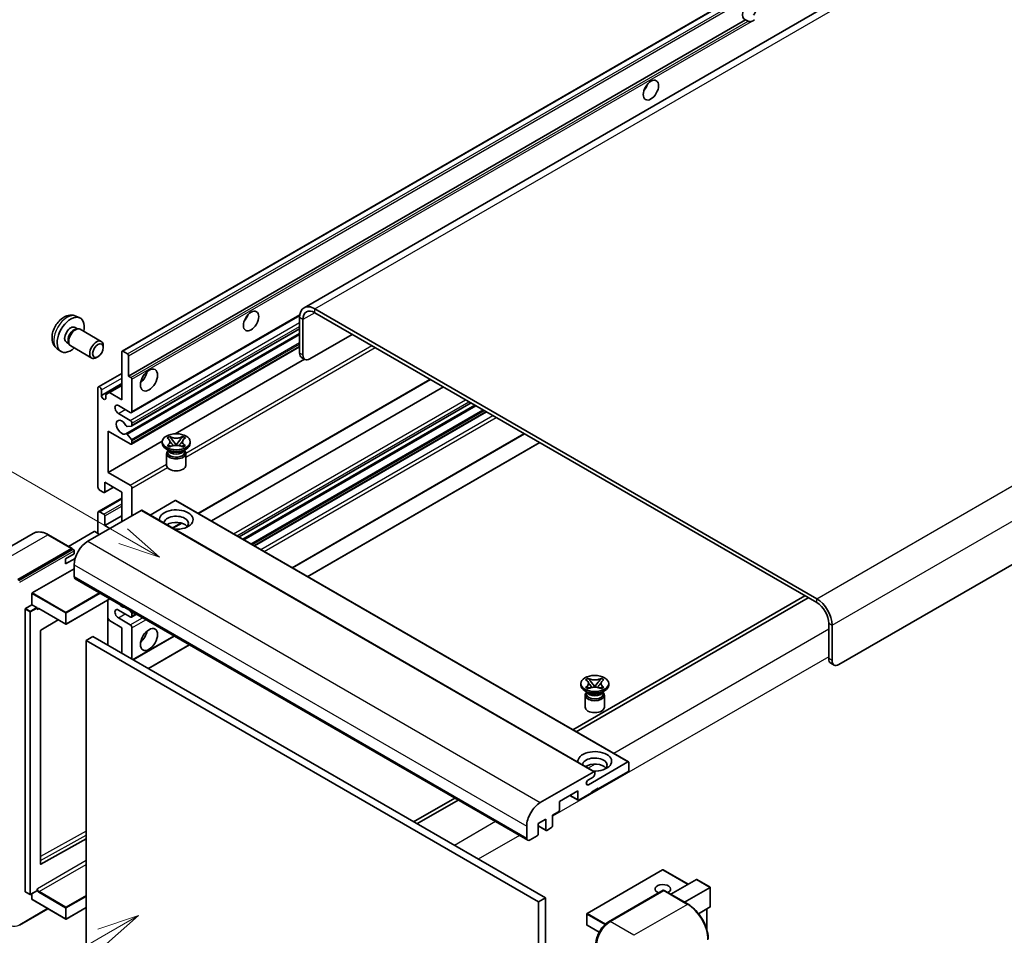
# Model space of a CAD drawing. Units: millimetres. Extents: x 0 to 8672, y -1 to 1123.
# Drawn here: x 119 to 353, y 704 to 921 of the extents above; entities that cross this region are included whole.
import ezdxf

# ---------------------------------------------------------------- set-up
doc = ezdxf.new("R2010")
doc.units = ezdxf.units.MM
doc.layers.add('Symbol (TK)', color=100, linetype='Continuous', lineweight=18, true_color=0x00ff3f)
doc.layers.add('Visible (ISO)', color=7, linetype='Continuous', lineweight=35)
doc.layers.add('Visible Narrow (ISO)', color=7, linetype='Continuous', lineweight=25)
doc.styles.add('Note Text (TK2)', font='MS PGothic.ttf')

# ---------------------------------------------------------------- blocks, each defined once
blk = doc.blocks.new('バルーン11')
at = {"layer": 'Symbol (TK)', "color": 100, "true_color": 0x00ff40}
for p, q in [((50.396, 207.835), (40.704, 213.431)), ((52.561, 206.585), (50.646, 208.268)), ((50.396, 207.835), (52.561, 206.585)), ((50.146, 207.402), (52.561, 206.585))]:
    blk.add_line(p, q, dxfattribs=at)
at = {"layer": 'Symbol (TK)'}
blk.add_circle((38.106, 214.931), 3, dxfattribs=at)
at = {"layer": 'Symbol (TK)', "color": 7, "insert": (38.106, 214.913), "char_height": 2, "attachment_point": 5, "style": 'Note Text (TK2)'}
blk.add_mtext('4', dxfattribs=at)
blk = doc.blocks.new('バルーン13')
at = {"layer": 'Symbol (TK)', "color": 100, "true_color": 0x00ff40}
for p, q in [((51.312, 185.321), (48.897, 184.504)), ((49.147, 184.071), (51.312, 185.321)), ((49.397, 183.638), (51.312, 185.321)), ((49.147, 184.071), (41.49, 179.65))]:
    blk.add_line(p, q, dxfattribs=at)
at = {"layer": 'Symbol (TK)'}
blk.add_circle((38.892, 178.15), 3, dxfattribs=at)
at = {"layer": 'Symbol (TK)', "color": 7, "insert": (38.892, 178.126), "char_height": 2, "attachment_point": 5, "style": 'Note Text (TK2)'}
blk.add_mtext('1', dxfattribs=at)

msp = doc.modelspace()

# ---------------------------------------------------------------- linework, layer by layer
at = {"layer": 'Visible (ISO)'}
for p, q in [((347.915, 945.7389), (186.6946, 852.6583)), ((143.4762, 842.366), (303.0803, 934.5134)), ((145.0214, 836.4235), (291.5656, 921.0309)), ((292.1313, 920.7043), (291.5656, 921.0309)), ((473.321, 860.1019), (313.7169, 767.9545)), ((308.4641, 783.5845), (189.2661, 852.4035)), ((308.4641, 782.6514), (189.2661, 851.4704)), ((132.5179, 850.6552), (133.4232, 850.2545)), ((145.7112, 827.7637), (185.6599, 850.8281)), ((185.6295, 850.304), (185.6295, 841.9057)), ((186.4376, 849.8374), (186.4376, 841.4392)), ((132.3035, 847.9884), (132.9014, 847.6432)), ((132.6611, 847.6297), (133.0796, 847.6532)), ((133.5575, 847.5478), (138.544, 844.6688)), ((144.3866, 822.7531), (185.6295, 846.5647)), ((145.7585, 824.5929), (185.6295, 847.6124)), ((130.2632, 844.4546), (130.8611, 844.1093)), ((130.7527, 844.3242), (130.9415, 843.95)), ((188.0539, 840.506), (198.1554, 846.3381)), ((128.0609, 842.9354), (128.8606, 842.3517)), ((131.2718, 843.5888), (136.2583, 840.7099)), ((139.0175, 843.2221), (139.0174, 843.6229)), ((143.4051, 830.8247), (143.4051, 842.209)), ((143.6476, 842.349), (144.779, 841.6958)), ((145.7112, 820.2986), (185.6295, 843.3455)), ((137.748, 841.0232), (137.4008, 840.8228)), ((145.0214, 841.2759), (145.0214, 836.4235)), ((156.0841, 822.7481), (186.7783, 840.4694)), ((186.911, 840.3928), (186.1029, 840.8594)), ((137.8666, 833.8857), (143.4051, 837.0834)), ((145.0214, 836.4235), (145.5871, 836.0969)), ((145.8295, 835.677), (145.8295, 828.0253)), ((161.6132, 803.8183), (216.7076, 835.6271)), ((137.7483, 810.0624), (137.7483, 833.6241)), ((138.5564, 831.8512), (143.4051, 834.6506)), ((138.5564, 833.1576), (138.5564, 831.8512)), ((139.6474, 832.0611), (140.4555, 832.5277)), ((140.4555, 832.5277), (143.4051, 834.2307)), ((140.4555, 832.5277), (143.4051, 830.8247)), ((164.6784, 802.0487), (219.7727, 833.8574)), ((139.6474, 831.2213), (139.6474, 832.0611)), ((145.4255, 827.792), (142.597, 829.425)), ((171.2681, 798.2441), (226.3625, 830.0528)), ((172.1593, 797.7296), (227.2536, 829.5383)), ((174.9473, 796.1199), (230.0416, 827.9287)), ((142.597, 827.5587), (145.4255, 825.9257)), ((140.1727, 823.3596), (140.1727, 813.5616)), ((145.4255, 820.3269), (140.1727, 823.3596)), ((145.7083, 824.5774), (144.6794, 824.4855)), ((145.8295, 825.2259), (145.8295, 824.7498)), ((140.1727, 813.5616), (153.0303, 820.985)), ((144.6768, 822.6317), (145.7058, 821.3704)), ((145.8295, 821.0549), (145.8295, 820.5602)), ((153.0208, 820.4669), (153.0208, 820.8401)), ((154.1666, 821.7344), (154.7862, 822.0921)), ((154.2286, 821.6986), (154.1666, 821.7344)), ((154.7862, 822.0921), (154.8482, 822.0563)), ((154.7862, 822.0921), (154.8572, 822.0005)), ((155.4904, 821.1841), (156.3343, 820.0961)), ((156.3359, 820.0961), (157.1798, 821.1841)), ((157.8129, 822.0005), (157.884, 822.0921)), ((157.822, 822.0563), (157.884, 822.0921)), ((157.884, 822.0921), (158.5036, 821.7344)), ((158.5036, 821.7344), (158.4416, 821.6986)), ((159.6494, 820.4669), (159.6494, 820.8401)), ((183.9313, 790.933), (239.0256, 822.7417)), ((154.7189, 818.6939), (153.9915, 819.1138)), ((154.1666, 819.9459), (154.2286, 819.9816)), ((154.7862, 819.5882), (154.1666, 819.9459)), ((154.1666, 819.9459), (154.2377, 819.9363)), ((154.4428, 818.7081), (154.3255, 818.921)), ((154.3494, 818.8776), (154.3494, 818.3206)), ((154.8482, 819.6239), (154.7862, 819.5882)), ((154.8708, 819.851), (155.2389, 819.8015)), ((156.1245, 819.9734), (156.3351, 820.095)), ((156.3351, 820.0955), (156.3351, 820.095)), ((156.3351, 820.095), (156.5457, 819.9734)), ((157.4313, 819.8015), (157.7993, 819.851)), ((157.884, 819.5882), (157.822, 819.6239)), ((158.5036, 819.9459), (157.884, 819.5882)), ((157.9513, 818.6939), (158.6787, 819.1138)), ((158.2274, 818.7081), (158.3447, 818.921)), ((158.3208, 818.8776), (158.3208, 818.3206)), ((158.4325, 819.9363), (158.5036, 819.9459)), ((158.4416, 819.9816), (158.5036, 819.9459)), ((187.5678, 788.8335), (242.6621, 820.6422)), ((154.0494, 818.0757), (154.0494, 815.2413)), ((158.6208, 818.0757), (158.6208, 815.2413)), ((140.1727, 813.5616), (145.4255, 810.5289)), ((139.1221, 808.8026), (138.1524, 809.3625)), ((139.2935, 808.7856), (141.4449, 810.0277)), ((139.3645, 811.2288), (139.3645, 808.9426)), ((143.4051, 808.8959), (139.3645, 811.2288)), ((145.8295, 809.8291), (145.8295, 803.2971)), ((137.8666, 804.2585), (143.4051, 807.4562)), ((143.4051, 801.8974), (143.4051, 808.8959)), ((156.0927, 806.8897), (150.1322, 803.4484)), ((156.2641, 806.9067), (263.7443, 744.8529)), ((148.0114, 804.5568), (135.3239, 797.2317)), ((148.1829, 804.5738), (255.6631, 742.5201)), ((137.7483, 799.098), (137.7483, 803.997)), ((138.1524, 804.2302), (139.1221, 803.6704)), ((139.3645, 800.9643), (143.4051, 803.2971)), ((139.3645, 803.2505), (139.3645, 800.9643)), ((139.3645, 800.9643), (140.5767, 800.2644)), ((155.5523, 800.3191), (157.6529, 801.5318)), ((122.3999, 799.0877), (109.672, 791.7392)), ((131.6282, 795.4962), (125.9713, 798.7622)), ((136.8594, 799.5179), (130.7609, 795.997)), ((138.1524, 798.8647), (137.021, 799.5179)), ((118.7574, 788.1336), (131.4853, 795.4821)), ((118.7574, 787.947), (131.6833, 795.4097)), ((131.6833, 795.4097), (131.8853, 795.2931)), ((130.0711, 793.0326), (132.0914, 794.199)), ((130.0711, 791.8662), (132.3273, 793.1688)), ((130.0711, 791.8662), (130.0711, 793.0326)), ((132.0914, 794.199), (132.0914, 794.9455)), ((122.1515, 784.9609), (132.0914, 790.6997)), ((132.0914, 791.6329), (132.0914, 788.8335)), ((132.3281, 788.3103), (239.8084, 726.2565)), ((122.0707, 782.1149), (122.0707, 784.821)), ((140.5987, 783.5353), (130.2091, 777.5368)), ((305.6356, 784.2844), (250.5413, 752.4757)), ((251.3495, 752.0091), (306.4438, 783.8178)), ((120.4545, 714.089), (120.4545, 781.0884)), ((120.5353, 781.2284), (122.0707, 782.1149)), ((122.0707, 782.1149), (123.2021, 781.4617)), ((123.2829, 781.2579), (123.2829, 781.3217)), ((123.7106, 781.2227), (130.0948, 777.5368)), ((140.1253, 783.262), (140.1253, 772.5309)), ((140.4555, 778.4056), (140.1253, 778.9775)), ((145.4255, 779.2688), (142.597, 780.9018)), ((142.597, 779.0355), (145.4255, 777.4025)), ((145.2663, 780.8404), (145.7083, 780.2905)), ((145.7112, 779.2405), (146.8743, 779.912)), ((145.8295, 779.9781), (145.8295, 779.5021)), ((128.312, 778.5661), (124.1705, 776.0968)), ((143.4051, 776.7026), (140.4555, 778.4056)), ((143.4051, 770.6372), (143.4051, 776.7026)), ((145.8295, 776.7026), (145.8295, 769.2375)), ((311.2925, 769.3542), (311.2925, 777.7524)), ((312.1006, 768.8876), (312.1006, 777.2859)), ((124.091, 775.9577), (124.091, 720.6195)), ((136.5361, 774.6031), (134.9199, 773.6699)), ((136.5361, 774.6031), (244.0163, 712.5493)), ((146.0916, 769.0862), (155.8583, 774.7251)), ((134.9199, 700.8851), (134.9199, 773.6699)), ((134.9199, 773.6699), (242.4001, 711.6162)), ((149.7281, 766.9867), (159.4949, 772.6255)), ((311.7659, 768.3078), (312.574, 767.8413)), ((253.5656, 764.3463), (254.1852, 764.704)), ((254.1852, 764.704), (254.2472, 764.6683)), ((254.1852, 764.704), (254.2563, 764.6124)), ((257.212, 764.6124), (257.283, 764.704)), ((257.2211, 764.6683), (257.283, 764.704)), ((257.283, 764.704), (257.9026, 764.3463)), ((252.4198, 763.0788), (252.4198, 763.4521)), ((253.6276, 764.3106), (253.5656, 764.3463)), ((253.5656, 762.5578), (253.6276, 762.5936)), ((254.1852, 762.2001), (253.5656, 762.5578)), ((253.5656, 762.5578), (253.6367, 762.5483)), ((254.2699, 762.463), (254.6379, 762.4135)), ((254.8894, 763.7961), (255.7333, 762.708)), ((255.5235, 762.5854), (255.7341, 762.707)), ((255.7341, 762.7074), (255.7341, 762.707)), ((255.7341, 762.707), (255.9447, 762.5854)), ((255.7349, 762.708), (256.5788, 763.7961)), ((256.8304, 762.4135), (257.1984, 762.463)), ((257.9026, 762.5578), (257.283, 762.2001)), ((257.8315, 762.5483), (257.9026, 762.5578)), ((257.9026, 764.3463), (257.8406, 764.3106)), ((257.8406, 762.5936), (257.9026, 762.5578)), ((259.0484, 763.0788), (259.0484, 763.4521)), ((254.1179, 761.3059), (253.3906, 761.7258)), ((253.4484, 760.6877), (253.4484, 757.8532)), ((253.8418, 761.32), (253.7245, 761.533)), ((253.7484, 761.4895), (253.7484, 760.9326)), ((254.2472, 762.2359), (254.1852, 762.2001)), ((257.283, 762.2001), (257.2211, 762.2359)), ((257.3504, 761.3059), (258.0777, 761.7258)), ((257.6264, 761.32), (257.7437, 761.533)), ((257.7198, 761.4895), (257.7198, 760.9326)), ((258.0198, 760.6877), (258.0198, 757.8532)), ((254.2189, 739.4354), (263.5729, 744.836)), ((263.8153, 744.696), (263.8153, 742.923)), ((242.8042, 735.178), (255.4917, 742.5031)), ((255.7341, 742.3631), (255.7341, 741.9432)), ((263.5729, 742.5031), (256.5422, 738.444)), ((255.33, 741.2434), (254.2189, 740.6018)), ((251.6935, 737.9774), (247.3296, 735.4579)), ((249.8152, 736.893), (251.7645, 735.7675)), ((251.6935, 735.9245), (251.6935, 737.9774)), ((254.926, 737.5108), (251.9359, 735.7845)), ((256.5422, 738.6306), (254.926, 737.6974)), ((254.926, 737.6974), (254.926, 737.5108)), ((256.3806, 738.5373), (256.5422, 738.444)), ((256.5422, 738.444), (256.5422, 738.6306)), ((222.4684, 736.2678), (212.7016, 730.6289)), ((213.5097, 730.1623), (223.2765, 735.8012)), ((247.3296, 735.4579), (247.3296, 733.405)), ((247.0872, 732.9851), (245.7134, 732.1919)), ((245.7134, 732.1919), (245.7134, 729.6724)), ((239.5717, 726.7797), (239.5717, 729.5791)), ((244.0972, 731.2588), (242.3193, 730.2323)), ((242.3193, 730.2323), (242.3193, 727.7129)), ((242.3193, 729.6498), (244.1682, 728.5824)), ((244.0972, 728.7393), (244.0972, 731.2588)), ((242.0768, 727.2929), (240.3798, 726.3131)), ((245.471, 729.2525), (244.3396, 728.5993)), ((124.1705, 720.5721), (134.9199, 726.5752)), ((271.8394, 719.2269), (253.8991, 708.8691)), ((277.9101, 715.788), (271.9537, 719.2269)), ((273.7985, 713.4142), (279.897, 716.9351)), ((283.1629, 715.0881), (279.9778, 716.9271)), ((120.4781, 714.0367), (121.6095, 713.3835)), ((123.2592, 714.27), (121.7238, 713.3835)), ((122.0707, 712.2227), (122.0707, 713.5838)), ((123.2829, 714.3223), (123.2829, 714.3861)), ((259.0258, 706.8947), (271.9557, 714.3598)), ((272.0986, 714.299), (259.3707, 706.9505)), ((272.0945, 714.3433), (272.139, 714.3176)), ((277.8983, 711.0471), (272.2414, 714.3131)), ((277.031, 711.5479), (283.1294, 715.0688)), ((283.1294, 715.0688), (283.1629, 715.0881)), ((283.1629, 715.0881), (283.1629, 710.4771)), ((122.0944, 712.1704), (130.0948, 707.5514)), ((244.0163, 712.5493), (242.4001, 711.6162)), ((242.4001, 711.6162), (242.4001, 638.8314)), ((244.0163, 712.5493), (244.0163, 639.7645)), ((119.1023, 706.0732), (125.8787, 709.9856)), ((134.9199, 710.2712), (130.2091, 707.5514)), ((253.842, 708.7701), (253.842, 706.1573)), ((283.1294, 710.4031), (280.3821, 708.8169)), ((282.3548, 709.9559), (282.3548, 704.9786)), ((256.7592, 704.4071), (253.8991, 706.0584))]:
    msp.add_line(p, q, dxfattribs=at)
for centre, start, end in [((130.1519, 777.6358), 240, 300), ((271.8965, 719.128), 60, 120), ((121.6667, 713.4825), 240, 300), ((253.9562, 708.7701), 120, 180), ((130.1519, 707.6504), 240, 300), ((253.9562, 706.1573), 180, 240)]:
    msp.add_arc(centre, 0.1143, start, end, dxfattribs=at)
for centre, major_axis, start_param, end_param in [((292.5037, 923.2055), (-1.2, -2.0785), 1.37108371, 6.48289793), ((293.3118, 922.7389), (-1.2, -2.0785), 0.56674497, 1.00405136), ((266.6438, 905.7091), (1.2857, 2.2269), 4.37255207, 5.05222589), ((189.2661, 848.2044), (-2.5714, 4.4538), 5.49778714, 7.06858347), ((189.2661, 848.2044), (-2, 3.4641), 5.49778714, 7.06858347), ((131.2833, 846.2215), (2.2857, 3.959), 5.23598776, 10.47197551), ((171.6894, 850.8872), (1.2857, 2.2269), 4.37255207, 5.05222589), ((131.2833, 846.2215), (1.0201, 1.7669), 0, 3.14159264), ((132.0677, 845.7687), (1.0201, 1.7669), 0.36144194, 2.78015071), ((132.4147, 845.5683), (1.1429, 1.9795), 0, 3.14159265), ((137.4012, 842.6893), (1.1429, 1.9795), 5.49801994, 10.20994333), ((143.6476, 842.069), (-0.1714, 0.2969), 5.49778714, 7.06858347), ((187.2458, 842.8389), (-1.1429, -1.9795), 5.49778714, 6.28318531), ((144.779, 841.4158), (0.1714, -0.2969), 0.78539816, 2.35619449), ((188.0539, 842.3723), (-1.1429, -1.9795), 5.49778714, 7.06858347), ((147.4458, 836.8901), (1.4286, 2.4744), 4.15479015, 5.26998781), ((145.5871, 835.817), (0.1714, -0.2969), 0.78539816, 2.35619449), ((138.1524, 833.3908), (-0.2857, 0.4949), 3.92699082, 7.06858347), ((139.1019, 831.6106), (0.3884, -0.6727), 4.04450246, 6.95107183), ((142.597, 828.4919), (-0.5714, 0.9897), 5.49778714, 8.6393798), ((145.4255, 828.2586), (0.2857, -0.4949), 5.49778714, 7.06858347), ((143.4051, 824.2927), (-0.9143, 1.5836), 4.64831773, 9.48877222), ((145.4255, 825.4592), (0.2857, -0.4949), 0.78539816, 2.35619449), ((144.5581, 824.7979), (0.1714, -0.2969), 4.64831773, 6.02138592), ((145.5871, 824.8898), (0.1714, -0.2969), 6.02138592, 7.06858347), ((144.5581, 822.4562), (-0.1714, 0.2969), 4.98615215, 6.34717957), ((145.5871, 821.1949), (0.1714, -0.2969), 0.78539816, 1.8445595), ((145.4255, 820.7935), (0.2857, -0.4949), 5.49778714, 7.06858347), ((156.3351, 820.4669), (-3.3143, 0), 0, 3.14159265), ((156.3351, 818.0757), (-2.2857, 0), 5.76506171, 9.94290156), ((156.3351, 819.0555), (1.9857, 0), 3.44947975, 5.97529822), ((156.3351, 819.627), (-2.2857, 0), 0.78539816, 2.35619449), ((156.3351, 818.3206), (-1.9857, 0), 0, 2.35619449), ((156.3351, 818.3206), (1.9857, 0), 5.49778714, 6.28318531), ((156.3351, 815.2413), (-2.2857, 0), 0, 3.14159265), ((138.1524, 809.8291), (-0.2857, 0.4949), 0.78539816, 2.35619449), ((145.4255, 810.0624), (0.2857, -0.4949), 0.78539816, 2.35619449), ((139.1221, 809.0826), (0.1714, -0.2969), 5.49778714, 7.06858347), ((156.0927, 806.6098), (0.1714, 0.2969), 0, 0.78539816), ((148.0114, 804.2769), (0.1714, 0.2969), 0, 0.78539816), ((156.3351, 802.364), (-4, 0), 1.4859354, 6.36804624), ((138.1524, 803.7637), (-0.2857, 0.4949), 5.49778714, 7.06858347), ((139.1221, 803.3904), (0.1714, -0.2969), 0.78539816, 2.35619449), ((156.3351, 801.4775), (2.9143, 0), 5.6701034, 9.38273142), ((156.3351, 800.0311), (-2.9143, 0), 3.585875, 5.56675786), ((136.9402, 799.4712), (0.1143, 0), 0.78539816, 2.35619449), ((131.4853, 795.2488), (0.1429, 0.2474), 5.69914506, 7.06858347), ((131.8894, 795.0622), (-0.1429, 0.2474), 3.92699082, 4.85428603), ((135.3239, 793.4991), (-2.2857, -3.959), 3.92699082, 5.49778714), ((132.8996, 789.3), (-0.5714, -0.9897), 5.49778714, 6.28318531), ((122.1515, 784.8676), (0.0571, 0.099), 0.78539816, 2.35619449), ((308.4641, 779.3854), (-2.5714, 4.4538), 3.92699082, 5.49778714), ((120.5353, 781.1351), (0.0571, 0.099), 0.78539816, 2.35619449), ((123.2021, 781.3683), (0.0571, -0.099), 0.78539816, 2.35619449), ((142.597, 779.9686), (-0.5714, 0.9897), 5.49778714, 8.6393798), ((143.4051, 783.2346), (0.9143, -1.5836), 5.01109219, 5.9844821), ((308.4641, 779.3854), (-2, 3.4641), 3.92699082, 5.49778714), ((145.4255, 779.7353), (0.2857, -0.4949), 5.49778714, 7.06858347), ((145.5871, 780.1181), (0.1714, -0.2969), 0.78539816, 1.83259571), ((145.4255, 776.9359), (0.2857, -0.4949), 0.78539816, 2.35619449), ((124.1718, 776.0043), (-0.0571, -0.099), 3.9433445, 5.49778714), ((147.4458, 775.3029), (1.4286, 2.4744), 4.15479015, 5.26998781), ((312.9087, 770.2873), (-1.1429, -1.9795), 5.49778714, 6.28318531), ((313.7169, 769.8207), (-1.1429, -1.9795), 5.49778714, 7.06858347), ((255.7341, 763.0788), (-3.3143, 0), 0, 3.14159265), ((255.7341, 760.6877), (-2.2857, 0), 5.76506171, 9.94290156), ((255.7341, 760.9326), (-1.9857, 0), 0, 2.35619449), ((255.7341, 761.6674), (1.9857, 0), 3.44947975, 5.97529822), ((255.7341, 762.239), (-2.2857, 0), 0.78539816, 2.35619449), ((255.7341, 760.9326), (1.9857, 0), 5.49778714, 6.28318531), ((255.7341, 757.8532), (-2.2857, 0), 0, 3.14159265), ((255.7341, 744.9759), (-4, 0), 1.4859354, 6.36804624), ((255.7341, 744.0894), (2.9143, 0), 5.6701034, 9.38273142), ((255.7341, 742.6431), (-2.9143, 0), 3.585875, 5.56675786), ((263.5729, 744.556), (0.1714, 0.2969), 5.49778714, 7.06858347), ((255.33, 741.7099), (-0.2857, -0.4949), 0.78539816, 2.35619449), ((255.4917, 742.2232), (0.1714, 0.2969), 5.49778714, 7.06858347), ((263.5729, 742.783), (-0.1714, -0.2969), 0.78539816, 2.35619449), ((254.2189, 740.0186), (-0.3571, -0.6186), 3.92699082, 7.06858347), ((242.8042, 731.4454), (2.2857, 3.959), 0.78539816, 2.35619449), ((251.9359, 736.0644), (-0.1714, -0.2969), 5.49778714, 7.06858347), ((247.0872, 733.265), (-0.1714, -0.2969), 0.78539816, 2.35619449), ((245.471, 729.5325), (-0.1714, -0.2969), 0.78539816, 2.35619449), ((242.0768, 727.5729), (-0.1714, -0.2969), 0.78539816, 2.35619449), ((244.3396, 728.8793), (-0.1714, -0.2969), 5.49778714, 7.06858347), ((240.3798, 727.2463), (-0.5714, -0.9897), 5.49778714, 7.06858347), ((124.1718, 720.6661), (-0.0571, -0.099), 5.49778714, 7.05222979), ((271.8965, 714.6489), (-1.8526, 0), 2.26572777, 7.28396894), ((279.9778, 716.7951), (0.0808, -0.14), 2.35619449, 3.14159265), ((120.5353, 714.1357), (-0.0571, -0.099), 5.49778714, 6.28318531), ((123.2021, 714.369), (0.0571, -0.099), 0, 0.78539816), ((272.0986, 714.1124), (-0.1429, 0.2474), 6.14128825, 6.28318531), ((272.0986, 714.0657), (0.1429, 0.2474), 0, 0.78539816), ((122.1515, 712.2694), (-0.0571, -0.099), 5.49778714, 6.28318531), ((283.0486, 710.5431), (-0.0808, 0.14), 3.14159265, 3.92699082), ((259.3707, 703.218), (-2.2857, -3.959), 3.92699082, 5.49778714)]:
    msp.add_ellipse(centre, major_axis=major_axis, ratio=0.57735027, start_param=start_param, end_param=end_param, dxfattribs=at)
for centre, major_axis in [((269.0681, 904.3094), (-1.2857, -2.2269)), ((174.1138, 849.4875), (-1.2857, -2.2269)), ((137.7483, 842.4889), (0.8975, 1.5545)), ((149.8701, 835.4904), (-1.4286, -2.4744)), ((156.3351, 820.8401), (3.3143, 0)), ((149.8701, 773.9032), (-1.4286, -2.4744)), ((255.7341, 763.4521), (3.3143, 0))]:
    msp.add_ellipse(centre, major_axis=major_axis, ratio=0.57735027, dxfattribs=at)
for points, knots in [([(292.9437, 920.6134), (292.8556, 920.5852), (292.768, 920.568), (292.6103, 920.5609), (292.5217, 920.5678), (292.403, 920.5944), (292.3572, 920.6074), (292.2861, 920.6321), (292.2515, 920.6457), (292.1861, 920.6748), (292.1555, 920.6903), (292.1313, 920.7043)], [-0.0853709179, -0.0853709179, -0.0853709179, -0.0853709179, -0.0545116262, -0.0545116262, -0.0293355354, -0.0293355354, -0.0179856969, -0.0179856969, -0.0089928485, -0.0089928485, 0, 0, 0, 0]), ([(132.5179, 850.6552), (132.2258, 850.7845), (131.9157, 850.8585), (131.2747, 850.9107), (130.9473, 850.877), (130.2573, 850.7129), (129.908, 850.5597), (129.1866, 850.1337), (128.8306, 849.8386), (128.1784, 849.1554), (127.8869, 848.7624), (127.4013, 847.9261), (127.2062, 847.4835), (126.9278, 846.5624), (126.8446, 846.0835), (126.8399, 845.1255), (126.9092, 844.6427), (127.2511, 843.8184), (127.4679, 843.4744), (127.8577, 843.0953), (127.9563, 843.0118), (128.0609, 842.9354)], [0.84730152, 0.84730152, 0.84730152, 0.84730152, 1.05226137, 1.05226137, 1.28485125, 1.28485125, 1.58220865, 1.58220865, 1.9574686, 1.9574686, 2.35189349, 2.35189349, 2.74172985, 2.74172985, 3.13599765, 3.13599765, 3.51030353, 3.51030353, 3.78196582, 3.78196582, 3.86508746, 3.86508746, 3.86508746, 3.86508746]), ([(154.2286, 821.6986), (154.4249, 821.5853), (154.5804, 821.4506), (154.7931, 821.1523), (154.847, 820.9914), (154.842, 820.6731), (154.7875, 820.5189), (154.5783, 820.2278), (154.4235, 820.0942), (154.2286, 819.9816)], [0, 0, 0, 0, 0.072885793, 0.072885793, 0.146658287, 0.146658287, 0.217581823, 0.217581823, 0.289952455, 0.289952455, 0.289952455, 0.289952455]), ([(154.8311, 820.9772), (154.8365, 820.9691), (154.8431, 820.9597), (154.8588, 820.9379), (154.8683, 820.9251), (154.8911, 820.8949), (154.9049, 820.8771), (154.9421, 820.8301), (154.9662, 820.8005), (155.038, 820.7136), (155.0865, 820.6567), (155.2635, 820.4493), (155.3932, 820.3013), (155.5563, 820.084), (155.5989, 820.024), (155.6446, 819.9464), (155.6532, 819.931), (155.6613, 819.9155)], [0.066291801, 0.066291801, 0.066291801, 0.066291801, 0.070187519, 0.070187519, 0.074729259, 0.074729259, 0.080731294, 0.080731294, 0.090656636, 0.090656636, 0.110328674, 0.110328674, 0.162837598, 0.162837598, 0.181946023, 0.181946023, 0.186576357, 0.186576357, 0.186576357, 0.186576357]), ([(157.822, 822.0563), (157.6257, 821.943), (157.3924, 821.8532), (156.8758, 821.7304), (156.5971, 821.6993), (156.0459, 821.7022), (155.7787, 821.7336), (155.2745, 821.8544), (155.0431, 821.9438), (154.8482, 822.0563)], [0, 0, 0, 0, 0.072885793, 0.072885793, 0.146658287, 0.146658287, 0.217581823, 0.217581823, 0.289952455, 0.289952455, 0.289952455, 0.289952455]), ([(155.4904, 821.1841), (155.4202, 821.2747), (155.3535, 821.3634), (155.1962, 821.5703), (155.1324, 821.6529), (154.973, 821.8544), (154.915, 821.926), (154.8572, 822.0005)], [0, 0, 0, 0, 0.0306367579, 0.0306367579, 0.0633579056, 0.0633579056, 0.093091513, 0.093091513, 0.093091513, 0.093091513]), ([(157.0089, 819.9155), (157.0093, 819.9163), (157.0097, 819.917), (157.0273, 819.9507), (157.047, 819.9831), (157.1033, 820.0695), (157.1421, 820.1224), (157.2684, 820.2869), (157.3599, 820.3945), (157.5178, 820.5796), (157.5845, 820.657), (157.6751, 820.7654), (157.6997, 820.7952), (157.7399, 820.845), (157.7557, 820.8649), (157.7867, 820.9048), (157.8021, 820.9252), (157.8223, 820.953), (157.8287, 820.9621), (157.836, 820.9725), (157.8376, 820.9749), (157.8391, 820.9772)], [0.018093213, 0.018093213, 0.018093213, 0.018093213, 0.018320555, 0.018320555, 0.028222973, 0.028222973, 0.045383463, 0.045383463, 0.082990685, 0.082990685, 0.109990992, 0.109990992, 0.120123365, 0.120123365, 0.126810052, 0.126810052, 0.133730941, 0.133730941, 0.137307073, 0.137307073, 0.138410721, 0.138410721, 0.138410721, 0.138410721]), ([(157.8129, 822.0005), (157.749, 821.918), (157.682, 821.8356), (157.5124, 821.6203), (157.4525, 821.5423), (157.2994, 821.3406), (157.2419, 821.2642), (157.1798, 821.1841)], [0, 0, 0, 0, 0.0279076229, 0.0279076229, 0.0541181619, 0.0541181619, 0.0746286333, 0.0746286333, 0.0746286333, 0.0746286333]), ([(158.4416, 819.9816), (158.2453, 820.095), (158.0897, 820.2297), (157.877, 820.528), (157.8232, 820.6889), (157.8282, 821.0071), (157.8827, 821.1614), (158.0919, 821.4525), (158.2467, 821.5861), (158.4416, 821.6986)], [0, 0, 0, 0, 0.072885793, 0.072885793, 0.146658287, 0.146658287, 0.217581823, 0.217581823, 0.289952455, 0.289952455, 0.289952455, 0.289952455]), ([(154.8708, 819.851), (154.8006, 819.8605), (154.7309, 819.8706), (154.5693, 819.8933), (154.5051, 819.902), (154.3501, 819.9219), (154.2955, 819.9285), (154.2377, 819.9363)], [0, 0, 0, 0, 0.0306367579, 0.0306367579, 0.0633579056, 0.0633579056, 0.093091513, 0.093091513, 0.093091513, 0.093091513]), ([(154.8482, 819.6239), (155.0445, 819.7373), (155.2778, 819.8271), (155.7944, 819.9499), (156.0731, 819.9809), (156.6243, 819.9781), (156.8915, 819.9466), (157.3957, 819.8258), (157.6271, 819.7365), (157.822, 819.6239)], [0, 0, 0, 0, 0.072885793, 0.072885793, 0.146658287, 0.146658287, 0.217581823, 0.217581823, 0.289952455, 0.289952455, 0.289952455, 0.289952455]), ([(156.3351, 820.0955), (156.3351, 820.0955), (156.335, 820.0955), (156.3349, 820.0955), (156.3349, 820.0956), (156.3347, 820.0957), (156.3346, 820.0957), (156.3345, 820.0958), (156.3345, 820.0958), (156.3345, 820.0959), (156.3344, 820.0959), (156.3344, 820.096), (156.3344, 820.096), (156.3343, 820.096), (156.3343, 820.096), (156.3343, 820.096), (156.3343, 820.096), (156.3343, 820.096), (156.3343, 820.096), (156.3343, 820.0961), (156.3343, 820.0961), (156.3343, 820.0961)], [0.0000813589658, 0.0000813589658, 0.0000813589658, 0.0000813589658, 0.0000886547804, 0.0000886547804, 0.0001116313423, 0.0001116313423, 0.0001345645454, 0.0001345645454, 0.0001458173852, 0.0001458173852, 0.0001568303456, 0.0001568303456, 0.000162226718, 0.000162226718, 0.0001648942266, 0.0001648942266, 0.0001675401949, 0.0001675401949, 0.0001688548644, 0.0001688548644, 0.0001712783269, 0.0001712783269, 0.0001712783269, 0.0001712783269]), ([(156.3359, 820.0961), (156.3359, 820.0961), (156.3359, 820.096), (156.3359, 820.096), (156.3358, 820.096), (156.3358, 820.096), (156.3358, 820.0959), (156.3358, 820.0959), (156.3358, 820.0959), (156.3357, 820.0959), (156.3357, 820.0958), (156.3356, 820.0958), (156.3356, 820.0957), (156.3355, 820.0957), (156.3354, 820.0956), (156.3353, 820.0955), (156.3352, 820.0955), (156.3351, 820.0955)], [0, 0, 0, 0, 0.0000052612573, 0.0000052612573, 0.0000106101267, 0.0000106101267, 0.0000160401592, 0.0000160401592, 0.0000215441929, 0.0000215441929, 0.0000327423002, 0.0000327423002, 0.0000441350315, 0.0000441350315, 0.0000671979136, 0.0000671979136, 0.0000901023593, 0.0000901023593, 0.0000901023593, 0.0000901023593]), ([(158.4325, 819.9363), (158.3685, 819.9277), (158.3058, 819.9202), (158.1398, 819.8986), (158.0791, 819.8903), (157.9213, 819.868), (157.8614, 819.8594), (157.7993, 819.851)], [0, 0, 0, 0, 0.0279076229, 0.0279076229, 0.0541181619, 0.0541181619, 0.0746286333, 0.0746286333, 0.0746286333, 0.0746286333]), ([(125.9713, 798.7622), (125.7168, 798.9092), (125.461, 799.0338), (124.9519, 799.2346), (124.6986, 799.3108), (124.1998, 799.4116), (123.9543, 799.4362), (123.4773, 799.431), (123.2457, 799.4011), (122.8042, 799.2856), (122.5944, 799.2), (122.3999, 799.0877)], [0, 0, 0, 0, 0.157079633, 0.157079633, 0.314159265, 0.314159265, 0.471238898, 0.471238898, 0.628318531, 0.628318531, 0.785398163, 0.785398163, 0.785398163, 0.785398163]), ([(132.0106, 795.1788), (131.9999, 795.1942), (131.9879, 795.2087), (131.9464, 795.2521), (131.9143, 795.2764), (131.8853, 795.2931)], [0.0412271589, 0.0412271589, 0.0412271589, 0.0412271589, 0.0460164086, 0.0460164086, 0.0567710401, 0.0567710401, 0.0567710401, 0.0567710401]), ([(123.4821, 781.2567), (123.491, 781.2619), (123.5007, 781.2659), (123.5227, 781.2716), (123.535, 781.2733), (123.5628, 781.2736), (123.5783, 781.2722), (123.6123, 781.2653), (123.6306, 781.2599), (123.6694, 781.2446), (123.6897, 781.2348), (123.7106, 781.2227)], [5.497787144, 5.497787144, 5.497787144, 5.497787144, 5.654866776, 5.654866776, 5.811946409, 5.811946409, 5.969026042, 5.969026042, 6.126105675, 6.126105675, 6.283185307, 6.283185307, 6.283185307, 6.283185307]), ([(257.2211, 764.6683), (257.0247, 764.5549), (256.7914, 764.4651), (256.2748, 764.3423), (255.9961, 764.3112), (255.4449, 764.3141), (255.1777, 764.3456), (254.6735, 764.4664), (254.4421, 764.5557), (254.2472, 764.6683)], [0, 0, 0, 0, 0.072885793, 0.072885793, 0.146658287, 0.146658287, 0.217581823, 0.217581823, 0.289952455, 0.289952455, 0.289952455, 0.289952455]), ([(253.6276, 764.3106), (253.8239, 764.1972), (253.9795, 764.0625), (254.1922, 763.7642), (254.246, 763.6033), (254.241, 763.2851), (254.1865, 763.1308), (253.9773, 762.8397), (253.8226, 762.7061), (253.6276, 762.5936)], [0, 0, 0, 0, 0.072885793, 0.072885793, 0.146658287, 0.146658287, 0.217581823, 0.217581823, 0.289952455, 0.289952455, 0.289952455, 0.289952455]), ([(254.2699, 762.463), (254.1996, 762.4725), (254.13, 762.4825), (253.9683, 762.5052), (253.9042, 762.514), (253.7491, 762.5339), (253.6945, 762.5405), (253.6367, 762.5483)], [0, 0, 0, 0, 0.0306367579, 0.0306367579, 0.0633579056, 0.0633579056, 0.093091513, 0.093091513, 0.093091513, 0.093091513]), ([(254.2301, 763.5891), (254.2355, 763.5811), (254.2421, 763.5717), (254.2578, 763.5499), (254.2673, 763.5371), (254.2901, 763.5069), (254.3039, 763.4891), (254.3411, 763.442), (254.3652, 763.4125), (254.437, 763.3256), (254.4855, 763.2686), (254.6625, 763.0613), (254.7922, 762.9132), (254.9553, 762.696), (254.9979, 762.6359), (255.0436, 762.5583), (255.0522, 762.5429), (255.0603, 762.5275)], [0.066291801, 0.066291801, 0.066291801, 0.066291801, 0.070187519, 0.070187519, 0.074729259, 0.074729259, 0.080731294, 0.080731294, 0.090656636, 0.090656636, 0.110328674, 0.110328674, 0.162837598, 0.162837598, 0.181946023, 0.181946023, 0.186576357, 0.186576357, 0.186576357, 0.186576357]), ([(254.2472, 762.2359), (254.4435, 762.3492), (254.6768, 762.439), (255.1934, 762.5618), (255.4721, 762.5929), (256.0233, 762.59), (256.2905, 762.5586), (256.7947, 762.4378), (257.0261, 762.3484), (257.2211, 762.2359)], [0, 0, 0, 0, 0.072885793, 0.072885793, 0.146658287, 0.146658287, 0.217581823, 0.217581823, 0.289952455, 0.289952455, 0.289952455, 0.289952455]), ([(254.8894, 763.7961), (254.8192, 763.8866), (254.7526, 763.9754), (254.5952, 764.1822), (254.5315, 764.2648), (254.372, 764.4663), (254.314, 764.5379), (254.2563, 764.6124)], [0, 0, 0, 0, 0.0306367579, 0.0306367579, 0.0633579056, 0.0633579056, 0.093091513, 0.093091513, 0.093091513, 0.093091513]), ([(255.7341, 762.7074), (255.7341, 762.7074), (255.7341, 762.7074), (255.734, 762.7075), (255.7339, 762.7075), (255.7337, 762.7076), (255.7337, 762.7077), (255.7336, 762.7077), (255.7335, 762.7078), (255.7335, 762.7078), (255.7334, 762.7079), (255.7334, 762.7079), (255.7334, 762.7079), (255.7334, 762.7079), (255.7334, 762.708), (255.7333, 762.708), (255.7333, 762.708), (255.7333, 762.708), (255.7333, 762.708), (255.7333, 762.708), (255.7333, 762.708), (255.7333, 762.708)], [0.0000813589658, 0.0000813589658, 0.0000813589658, 0.0000813589658, 0.0000886547804, 0.0000886547804, 0.0001116313423, 0.0001116313423, 0.0001345645454, 0.0001345645454, 0.0001458173852, 0.0001458173852, 0.0001568303456, 0.0001568303456, 0.000162226718, 0.000162226718, 0.0001648942266, 0.0001648942266, 0.0001675401949, 0.0001675401949, 0.0001688548644, 0.0001688548644, 0.0001712783269, 0.0001712783269, 0.0001712783269, 0.0001712783269]), ([(255.7349, 762.708), (255.7349, 762.708), (255.7349, 762.708), (255.7349, 762.708), (255.7349, 762.7079), (255.7348, 762.7079), (255.7348, 762.7079), (255.7348, 762.7079), (255.7348, 762.7079), (255.7347, 762.7078), (255.7347, 762.7078), (255.7346, 762.7077), (255.7346, 762.7077), (255.7345, 762.7076), (255.7344, 762.7076), (255.7343, 762.7075), (255.7342, 762.7074), (255.7341, 762.7074)], [0, 0, 0, 0, 0.0000052612573, 0.0000052612573, 0.0000106101267, 0.0000106101267, 0.0000160401592, 0.0000160401592, 0.0000215441929, 0.0000215441929, 0.0000327423002, 0.0000327423002, 0.0000441350315, 0.0000441350315, 0.0000671979136, 0.0000671979136, 0.0000901023593, 0.0000901023593, 0.0000901023593, 0.0000901023593]), ([(256.4079, 762.5275), (256.4083, 762.5282), (256.4087, 762.529), (256.4264, 762.5626), (256.446, 762.5951), (256.5023, 762.6815), (256.5411, 762.7343), (256.6675, 762.8988), (256.7589, 763.0065), (256.9168, 763.1915), (256.9835, 763.2689), (257.0741, 763.3773), (257.0988, 763.4072), (257.1389, 763.4569), (257.1547, 763.4768), (257.1857, 763.5167), (257.2011, 763.5371), (257.2214, 763.565), (257.2278, 763.574), (257.235, 763.5845), (257.2366, 763.5868), (257.2381, 763.5891)], [0.018093213, 0.018093213, 0.018093213, 0.018093213, 0.018320555, 0.018320555, 0.028222973, 0.028222973, 0.045383463, 0.045383463, 0.082990685, 0.082990685, 0.109990992, 0.109990992, 0.120123365, 0.120123365, 0.126810052, 0.126810052, 0.133730941, 0.133730941, 0.137307073, 0.137307073, 0.138410721, 0.138410721, 0.138410721, 0.138410721]), ([(257.212, 764.6124), (257.148, 764.5299), (257.081, 764.4475), (256.9114, 764.2323), (256.8515, 764.1542), (256.6985, 763.9525), (256.6409, 763.8761), (256.5788, 763.7961)], [0, 0, 0, 0, 0.0279076229, 0.0279076229, 0.0541181619, 0.0541181619, 0.0746286333, 0.0746286333, 0.0746286333, 0.0746286333]), ([(257.8315, 762.5483), (257.7675, 762.5396), (257.7048, 762.5321), (257.5389, 762.5106), (257.4781, 762.5022), (257.3203, 762.4799), (257.2604, 762.4714), (257.1984, 762.463)], [0, 0, 0, 0, 0.0279076229, 0.0279076229, 0.0541181619, 0.0541181619, 0.0746286333, 0.0746286333, 0.0746286333, 0.0746286333]), ([(257.8406, 762.5936), (257.6443, 762.7069), (257.4888, 762.8416), (257.2761, 763.1399), (257.2222, 763.3008), (257.2272, 763.6191), (257.2817, 763.7733), (257.4909, 764.0644), (257.6457, 764.198), (257.8406, 764.3106)], [0, 0, 0, 0, 0.072885793, 0.072885793, 0.146658287, 0.146658287, 0.217581823, 0.217581823, 0.289952455, 0.289952455, 0.289952455, 0.289952455]), ([(272.0945, 714.3433), (272.0655, 714.36), (272.0367, 714.371), (271.9992, 714.3732), (271.988, 714.372), (271.9774, 714.369)], [0.1703131202, 0.1703131202, 0.1703131202, 0.1703131202, 0.1810677517, 0.1810677517, 0.1858570013, 0.1858570013, 0.1858570013, 0.1858570013]), ([(282.6878, 702.7514), (282.6878, 703.3392), (282.6075, 703.9673), (282.2973, 705.2486), (282.0675, 705.9016), (281.4807, 707.1729), (281.1239, 707.791), (280.3163, 708.9348), (279.8657, 709.4603), (278.9111, 710.3696), (278.4073, 710.7532), (277.8983, 711.0471)], [1.57079633, 1.57079633, 1.57079633, 1.57079633, 1.88495559, 1.88495559, 2.19911486, 2.19911486, 2.51327412, 2.51327412, 2.82743339, 2.82743339, 3.14159265, 3.14159265, 3.14159265, 3.14159265]), ([(256.0141, 701.6783), (256.0141, 702.0511), (256.065, 702.4472), (256.2601, 703.2532), (256.4043, 703.6629), (256.7722, 704.46), (256.9958, 704.8472), (257.5021, 705.5644), (257.7848, 705.8942), (258.3853, 706.4661), (258.7029, 706.7083), (259.0258, 706.8947)], [3.14159265, 3.14159265, 3.14159265, 3.14159265, 3.45575192, 3.45575192, 3.76991118, 3.76991118, 4.08407045, 4.08407045, 4.39822972, 4.39822972, 4.71238898, 4.71238898, 4.71238898, 4.71238898])]:
    msp.add_open_spline(points, degree=3, knots=knots, dxfattribs=at)
for points in [[(123.3637, 780.9951), (123.3273, 781.0681), (123.2829, 781.1549), (123.2829, 781.2579)], [(123.2829, 714.3861), (123.2829, 714.4891), (123.3273, 714.6272), (123.3637, 714.7422)]]:
    msp.add_open_spline(points, degree=3, dxfattribs=at)
at = {"layer": 'Visible Narrow (ISO)'}
for p, q in [((189.2661, 852.4035), (350.4864, 945.4842)), ((143.6476, 842.349), (303.2517, 934.4964)), ((144.779, 841.6958), (304.3831, 933.8432)), ((145.0214, 841.2759), (304.6255, 933.4233)), ((145.5871, 836.0969), (292.1313, 920.7043)), ((145.8295, 835.677), (292.9437, 920.6134)), ((308.4641, 783.5845), (469.6844, 876.6652)), ((312.1006, 777.2859), (473.321, 870.3665)), ((189.2661, 851.4704), (186.4376, 849.8374)), ((189.2661, 851.4704), (189.2661, 852.4035)), ((145.4255, 825.9257), (185.6295, 849.1376)), ((145.8295, 828.0253), (185.6914, 851.0396)), ((186.4376, 849.8374), (185.6295, 850.304)), ((145.8295, 825.2259), (185.6295, 848.2044)), ((145.8295, 824.7498), (185.6295, 847.7284)), ((144.6768, 822.6317), (185.6295, 846.2758)), ((145.7058, 821.3704), (185.6295, 844.4204)), ((145.8295, 821.0549), (185.6295, 844.0335)), ((145.8295, 820.5602), (185.6295, 843.5387)), ((158.6176, 818.1454), (202.8021, 843.6554)), ((158.6208, 817.2141), (203.6102, 843.1888)), ((186.4376, 841.4392), (185.6295, 841.9057)), ((138.5564, 833.1576), (143.4051, 835.957)), ((161.4459, 803.915), (216.5402, 835.7237)), ((169.9312, 799.016), (225.0255, 830.8247)), ((170.7393, 798.5494), (225.8336, 830.3581)), ((171.1677, 798.3021), (226.262, 830.1108)), ((142.597, 827.5587), (144.2133, 828.4919)), ((172.4135, 797.5828), (227.5078, 829.3916)), ((174.0364, 796.6458), (229.1307, 828.4545)), ((174.3676, 796.4546), (229.4619, 828.2633)), ((174.7799, 796.2166), (229.8742, 828.0253)), ((176.3961, 795.2834), (231.4904, 827.0922)), ((177.2043, 794.8169), (232.2986, 826.6256)), ((183.8309, 790.991), (238.9252, 822.7997)), ((187.4674, 788.8914), (242.5617, 820.7001)), ((145.4255, 810.5289), (154.0494, 815.508)), ((145.8295, 809.8291), (154.2554, 814.6938)), ((139.3645, 808.9426), (141.3444, 810.0857)), ((138.1524, 804.2302), (143.4051, 807.2629)), ((156.0927, 806.8897), (263.5729, 744.836)), ((139.1221, 803.6704), (143.4051, 806.1432)), ((139.3645, 803.2505), (143.4051, 805.5833)), ((148.0114, 804.5568), (255.4917, 742.5031)), ((155.385, 800.4157), (157.4226, 801.5921)), ((113.1006, 791.3996), (125.8285, 798.7481)), ((125.8285, 798.7481), (131.4853, 795.4821)), ((131.8853, 795.2931), (118.9595, 787.8303)), ((135.3239, 797.2317), (242.8042, 735.178)), ((119.1615, 787.4804), (132.0914, 794.9455)), ((132.0914, 791.6329), (239.5717, 729.5791)), ((132.0914, 788.8335), (239.5717, 726.7797)), ((122.0707, 784.821), (130.0711, 780.2019)), ((130.1519, 780.3419), (122.1515, 784.9609)), ((138.1409, 784.9543), (130.1519, 780.3419)), ((130.2328, 780.2019), (138.3025, 784.861)), ((140.5652, 783.5546), (130.2328, 777.5891)), ((308.4641, 782.6514), (308.4641, 783.5845)), ((120.4545, 781.0884), (121.5858, 780.4352)), ((121.6667, 780.5752), (120.5353, 781.2284)), ((123.2021, 781.4617), (121.6667, 780.5752)), ((121.7475, 780.4352), (123.2829, 781.3217)), ((123.3637, 780.9951), (123.7343, 781.209)), ((130.0711, 777.5891), (123.687, 781.275)), ((140.0918, 783.2426), (140.0918, 772.5502)), ((121.5858, 780.4352), (121.5858, 713.4358)), ((121.7475, 713.4358), (121.7475, 780.4352)), ((130.0711, 780.2019), (130.0711, 777.5891)), ((130.2328, 777.5891), (130.2328, 780.2019)), ((142.597, 779.0355), (144.2133, 779.9686)), ((145.4255, 777.4025), (148.3232, 779.0755)), ((145.7083, 780.2905), (145.9635, 780.4379)), ((145.8295, 779.9781), (146.2947, 780.2467)), ((145.8295, 779.5021), (146.707, 780.0087)), ((145.8295, 776.7026), (149.1313, 778.609)), ((311.2925, 776.3527), (260.2388, 746.8769)), ((311.2925, 777.7524), (312.1006, 777.2859)), ((145.9911, 769.1442), (155.7579, 774.7831)), ((149.6277, 767.0447), (159.3945, 772.6835)), ((311.2925, 769.8207), (245.7134, 731.9586)), ((312.1006, 768.8876), (311.2925, 769.3542)), ((255.8187, 744.3249), (254.1779, 743.3776)), ((253.7138, 739.727), (254.2189, 739.4354)), ((249.9156, 736.9509), (251.6935, 735.9245)), ((232.1659, 730.6689), (222.3991, 725.0301)), ((242.3193, 729.7658), (244.0972, 728.7393)), ((134.9199, 728.4187), (124.091, 722.3711)), ((124.091, 721.4456), (134.9199, 727.4931)), ((237.8227, 727.403), (228.0559, 721.7641)), ((134.9199, 721.4142), (123.3637, 714.7422)), ((123.7678, 714.0424), (134.9199, 720.481)), ((124.1705, 720.5721), (124.091, 720.618)), ((253.9562, 708.8634), (271.8965, 719.2213)), ((271.8965, 719.2213), (277.8767, 715.7687)), ((279.897, 716.9351), (283.1294, 715.0688)), ((121.5858, 713.4358), (120.4545, 714.089)), ((123.2829, 714.3223), (121.7475, 713.4358)), ((123.687, 713.9024), (130.0711, 710.2165)), ((130.1519, 710.3565), (123.7678, 714.0424)), ((259.1686, 706.8805), (272.0945, 714.3433)), ((272.0986, 714.299), (277.7554, 711.033)), ((283.1294, 715.0688), (283.1294, 710.4031)), ((130.0711, 707.6037), (122.0707, 712.2227)), ((134.9199, 713.1092), (130.1519, 710.3565)), ((130.2328, 710.2165), (134.9199, 712.9226)), ((277.7554, 711.033), (265.0275, 703.6845)), ((125.795, 710.0339), (119.1615, 706.204)), ((130.0711, 710.2165), (130.0711, 707.6037)), ((134.9199, 710.3098), (130.2328, 707.6037)), ((130.2328, 707.6037), (130.2328, 710.2165)), ((253.8754, 708.7235), (258.1596, 706.25)), ((253.8754, 706.1107), (253.8754, 708.7235)), ((258.2866, 706.3633), (253.9562, 708.8634)), ((282.3213, 709.9366), (282.3213, 705.0936)), ((259.1686, 706.8805), (259.2129, 706.855)), ((265.0275, 703.6845), (259.3707, 706.9505)), ((256.7749, 704.4367), (253.8754, 706.1107))]:
    msp.add_line(p, q, dxfattribs=at)
for centre, major_axis, start_param, end_param in [((130.4276, 846.7156), (-2.2328, -3.8673), 3.20349601, 6.22128195), ((125.8285, 793.1492), (-3.4286, 5.9385), 5.49778714, 6.28318531), ((125.8285, 798.5148), (0.1429, 0.2474), 0, 0.78539816), ((123.687, 780.7151), (-0.3429, 0.5938), 5.49778714, 6.48289793), ((123.7678, 780.7618), (-0.2857, 0.4949), 0, 0.78539816), ((123.7678, 781.3217), (-0.0571, -0.099), 5.49778714, 6.28318531), ((121.6667, 780.4819), (-0.0571, -0.099), 3.92699082, 5.49778714), ((121.6667, 780.4819), (0.1143, 0), 3.92699082, 5.49778714), ((121.6667, 780.4819), (-0.0571, 0.099), 3.92699082, 5.49778714), ((130.1519, 780.2486), (-0.0571, -0.099), 3.92699082, 5.49778714), ((130.1519, 780.2486), (0.1143, 0), 3.92699082, 5.49778714), ((130.1519, 780.2486), (-0.0571, 0.099), 3.92699082, 5.49778714), ((130.1519, 777.6358), (-0.1143, 0), 0.78539816, 2.35619449), ((130.1519, 777.6358), (-0.0571, -0.099), 5.49778714, 6.28318531), ((130.1519, 777.6358), (0.0571, -0.099), 0, 0.78539816), ((271.8965, 719.128), (-0.0571, 0.099), 5.49778714, 6.28318531), ((271.8965, 719.128), (0.0571, 0.099), 0, 0.78539816), ((121.6667, 713.4825), (-0.1143, 0), 0.78539816, 2.35619449), ((121.6667, 713.4825), (-0.0571, -0.099), 5.49778714, 6.28318531), ((121.6667, 713.4825), (0.0571, -0.099), 0, 0.78539816), ((123.687, 714.4623), (0.3429, -0.5938), 4.51267636, 5.49778714), ((123.7678, 714.5089), (-0.2857, 0.4949), 0.78539816, 2.35619449), ((123.7678, 713.9491), (0.0571, 0.099), 0.78539816, 2.35619449), ((277.7554, 710.7997), (0.1429, 0.2474), 0, 0.78539816), ((277.7554, 705.4342), (3.4286, -5.9385), 0.78539816, 2.35619449), ((130.1519, 710.2632), (-0.0571, -0.099), 3.92699082, 5.49778714), ((130.1519, 710.2632), (0.1143, 0), 3.92699082, 5.49778714), ((130.1519, 710.2632), (-0.0571, 0.099), 3.92699082, 5.49778714), ((253.9562, 708.7701), (-0.1143, 0), 0, 0.78539816), ((253.9562, 708.7701), (0.0571, 0.099), 0.78539816, 2.35619449), ((253.9562, 708.7701), (-0.0571, 0.099), 5.49778714, 6.28318531), ((119.1615, 709.5166), (-2.0286, -3.5136), 5.49778714, 7.06858347), ((130.1519, 707.6504), (-0.1143, 0), 0.78539816, 2.35619449), ((130.1519, 707.6504), (-0.0571, -0.099), 5.49778714, 6.28318531), ((130.1519, 707.6504), (0.0571, -0.099), 0, 0.78539816), ((259.1686, 703.3346), (2.1714, 3.761), 0.78539816, 2.35619449), ((259.1686, 706.6472), (-0.1429, 0.2474), 5.49778714, 6.28318531), ((253.9562, 706.1573), (-0.1143, 0), 0, 0.78539816), ((253.9562, 706.1573), (-0.0571, -0.099), 5.49778714, 6.28318531)]:
    msp.add_ellipse(centre, major_axis=major_axis, ratio=0.57735027, start_param=start_param, end_param=end_param, dxfattribs=at)
for points in [[(154.8482, 822.0563), (154.8482, 822.0394), (154.8513, 822.0208), (154.8572, 822.0005)], [(157.8129, 822.0005), (157.8189, 822.0208), (157.822, 822.0394), (157.822, 822.0563)], [(154.2286, 819.9816), (154.2286, 819.9648), (154.2317, 819.9497), (154.2377, 819.9363)], [(158.4325, 819.9363), (158.4385, 819.9497), (158.4416, 819.9648), (158.4416, 819.9816)], [(254.2472, 764.6683), (254.2472, 764.6514), (254.2503, 764.6327), (254.2563, 764.6124)], [(257.212, 764.6124), (257.2179, 764.6327), (257.2211, 764.6514), (257.2211, 764.6683)], [(253.6276, 762.5936), (253.6276, 762.5767), (253.6307, 762.5617), (253.6367, 762.5483)], [(257.8315, 762.5483), (257.8375, 762.5617), (257.8406, 762.5767), (257.8406, 762.5936)]]:
    msp.add_open_spline(points, degree=3, dxfattribs=at)
for points, knots in [([(155.4904, 821.1841), (155.5238, 821.1482), (155.5575, 821.112), (155.698, 820.9614), (155.8049, 820.8469), (156.0008, 820.628), (156.09, 820.5237), (156.233, 820.3355), (156.2868, 820.2516), (156.3272, 820.1503), (156.3342, 820.1212), (156.3343, 820.0961)], [0.0131561284, 0.0131561284, 0.0131561284, 0.0131561284, 0.0185155629, 0.0185155629, 0.0355041993, 0.0355041993, 0.0524928356, 0.0524928356, 0.069481472, 0.069481472, 0.0775447191, 0.0775447191, 0.0775447191, 0.0775447191]), ([(156.3359, 820.0961), (156.336, 820.1212), (156.343, 820.1503), (156.3834, 820.2516), (156.4372, 820.3355), (156.5802, 820.5237), (156.6694, 820.628), (156.8653, 820.8469), (156.9722, 820.9614), (157.1127, 821.112), (157.1464, 821.1482), (157.1798, 821.1841)], [-0.0775447191, -0.0775447191, -0.0775447191, -0.0775447191, -0.069481472, -0.069481472, -0.0524928356, -0.0524928356, -0.0355041993, -0.0355041993, -0.0185155629, -0.0185155629, -0.0131561284, -0.0131561284, -0.0131561284, -0.0131561284]), ([(154.8708, 819.851), (154.9043, 819.8537), (154.938, 819.8565), (155.0785, 819.8681), (155.1853, 819.8769), (155.3596, 819.8835), (155.4305, 819.8833), (155.492, 819.8777)], [0.0131561284, 0.0131561284, 0.0131561284, 0.0131561284, 0.0185155629, 0.0185155629, 0.0355041993, 0.0355041993, 0.0487329128, 0.0487329128, 0.0487329128, 0.0487329128]), ([(157.1782, 819.8777), (157.2397, 819.8833), (157.3106, 819.8835), (157.4849, 819.8769), (157.5917, 819.8681), (157.7322, 819.8565), (157.7659, 819.8537), (157.7993, 819.851)], [-0.0487329128, -0.0487329128, -0.0487329128, -0.0487329128, -0.0355041993, -0.0355041993, -0.0185155629, -0.0185155629, -0.0131561284, -0.0131561284, -0.0131561284, -0.0131561284]), ([(254.2699, 762.463), (254.3033, 762.4656), (254.337, 762.4684), (254.4775, 762.48), (254.5843, 762.4889), (254.7586, 762.4955), (254.8295, 762.4953), (254.891, 762.4896)], [0.0131561284, 0.0131561284, 0.0131561284, 0.0131561284, 0.0185155629, 0.0185155629, 0.0355041993, 0.0355041993, 0.0487329128, 0.0487329128, 0.0487329128, 0.0487329128]), ([(254.8894, 763.7961), (254.9228, 763.7601), (254.9565, 763.724), (255.097, 763.5733), (255.2039, 763.4588), (255.3998, 763.24), (255.489, 763.1357), (255.632, 762.9474), (255.6858, 762.8635), (255.7262, 762.7623), (255.7332, 762.7332), (255.7333, 762.708)], [0.0131561284, 0.0131561284, 0.0131561284, 0.0131561284, 0.0185155629, 0.0185155629, 0.0355041993, 0.0355041993, 0.0524928356, 0.0524928356, 0.069481472, 0.069481472, 0.0775447191, 0.0775447191, 0.0775447191, 0.0775447191]), ([(255.7349, 762.708), (255.735, 762.7332), (255.742, 762.7623), (255.7824, 762.8635), (255.8362, 762.9474), (255.9792, 763.1357), (256.0684, 763.24), (256.2644, 763.4588), (256.3712, 763.5733), (256.5117, 763.724), (256.5454, 763.7601), (256.5788, 763.7961)], [-0.0775447191, -0.0775447191, -0.0775447191, -0.0775447191, -0.069481472, -0.069481472, -0.0524928356, -0.0524928356, -0.0355041993, -0.0355041993, -0.0185155629, -0.0185155629, -0.0131561284, -0.0131561284, -0.0131561284, -0.0131561284]), ([(256.5773, 762.4896), (256.6387, 762.4953), (256.7096, 762.4955), (256.8839, 762.4889), (256.9907, 762.48), (257.1312, 762.4684), (257.1649, 762.4656), (257.1984, 762.463)], [-0.0487329128, -0.0487329128, -0.0487329128, -0.0487329128, -0.0355041993, -0.0355041993, -0.0185155629, -0.0185155629, -0.0131561284, -0.0131561284, -0.0131561284, -0.0131561284])]:
    msp.add_open_spline(points, degree=3, knots=knots, dxfattribs=at)

# ---------------------------------------------------------------- block references
at = {"layer": 'Symbol (TK)', "xscale": 4, "yscale": 4, "zscale": 4}
for name in ['バルーン11', 'バルーン13']:
    msp.add_blockref(name, (-57.8472, -32.9105), dxfattribs=at)

doc.saveas('drawing.dxf')
